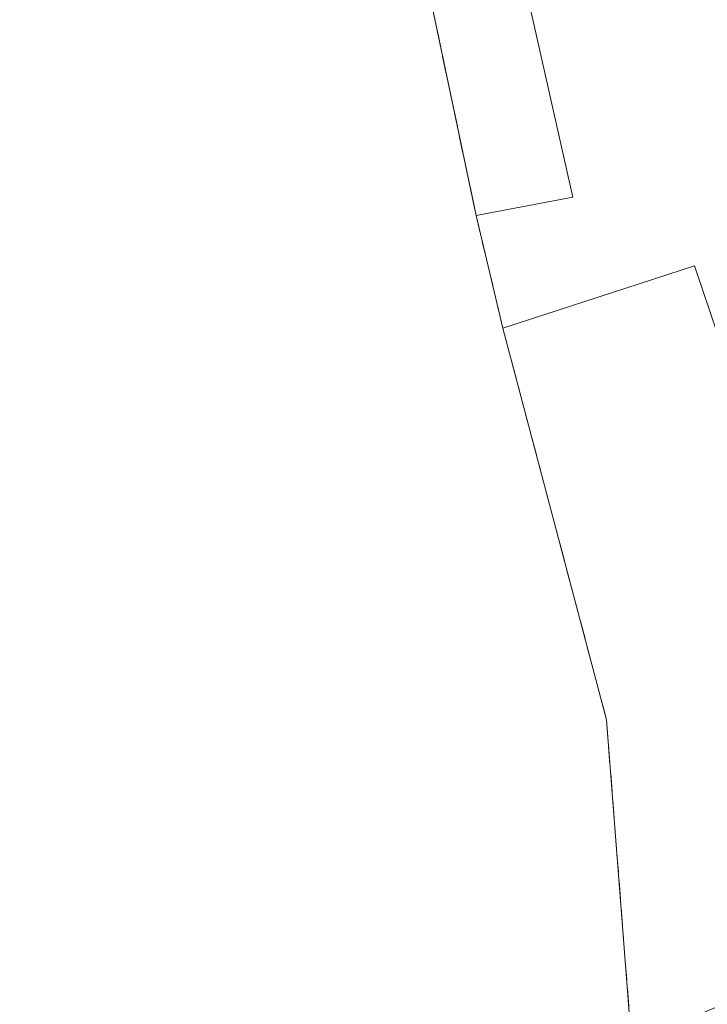
# Model space of a CAD drawing. Units: metres. Extents: x 584044 to 587504, y 4689610 to 4691967.
# Drawn here: x 587036 to 587074, y 4690940 to 4690995 of the extents above; entities that cross this region are included whole.
import ezdxf

# ---------------------------------------------------------------- set-up
doc = ezdxf.new("R2010")
doc.units = ezdxf.units.M
doc.header["$MEASUREMENT"] = 0
doc.linetypes.add('TRAZOSX2', pattern=[1.5, 1, -0.5])
for name, color, linetype, lineweight in [('Edificación industrial', 135, 'Continuous', 13), ('Edificación industrial Cxs', 135, 'Continuous', 13), ('Edificación ligera', 1, 'Continuous', 0), ('Edificación ligera Cxs', 1, 'Continuous', 0), ('Muro lineal', 1, 'TRAZOSX2', 13), ('Núcleo urbano CxS', 19, 'Continuous', 0), ('Recinto industrial', 135, 'TRAZOSX2', 0), ('Recinto industrial CxS', 135, 'Continuous', 0)]:
    doc.layers.add(name, color=color, linetype=linetype, lineweight=lineweight)

msp = doc.modelspace()

# ---------------------------------------------------------------- linework, layer by layer
at = {"layer": 'Edificación industrial', "color": 135, "linetype": 'Continuous', "lineweight": 13}
msp.add_polyline3d([(587075.01, 4690976.37, 305.395), (587078.14, 4690966.83, 305.396), (587094.14, 4690972.51, 305.101), (587120.87, 4690982.01, 304.328), (587126.32, 4690968.18, 303.801), (587082.32, 4690951.55, 304.621), (587084.14, 4690944.21, 304.647), (587069.8, 4690938.18, 306.37), (587068.4, 4690956.16, 306.72), (587062.63, 4690977.96, 307.078), (587073.3, 4690981.43, 305.583), (587075.01, 4690976.37, 305.395)], dxfattribs=at)
at = {"layer": 'Edificación industrial Cxs', "color": 135, "linetype": 'Continuous', "lineweight": 13}
msp.add_polyline3d([(587075.01, 4690976.37, 305.395), (587078.14, 4690966.83, 305.396), (587094.14, 4690972.51, 305.101), (587120.87, 4690982.01, 304.328), (587126.32, 4690968.18, 303.801), (587082.32, 4690951.55, 304.621), (587084.14, 4690944.21, 304.647), (587069.8, 4690938.18, 306.37), (587068.4, 4690956.16, 306.72), (587062.63, 4690977.96, 307.078), (587073.3, 4690981.43, 305.583), (587075.01, 4690976.37, 305.395)], close=True, dxfattribs=at)
at = {"layer": 'Edificación ligera', "color": 1, "linetype": 'Continuous', "lineweight": 0}
msp.add_polyline3d([(587066.53, 4690985.25, 305.677), (587061.14, 4690984.23, 306.584), (587056.19, 4691007.76, 307.068), (587061.26, 4691008.65, 305.617), (587066.53, 4690985.25, 305.677)], dxfattribs=at)
at = {"layer": 'Edificación ligera Cxs', "color": 1, "linetype": 'Continuous', "lineweight": 0}
msp.add_polyline3d([(587066.53, 4690985.25, 305.677), (587061.14, 4690984.23, 306.584), (587056.19, 4691007.76, 307.068), (587061.26, 4691008.65, 305.617), (587066.53, 4690985.25, 305.677)], close=True, dxfattribs=at)
at = {"layer": 'Muro lineal', "color": 1, "linetype": 'TRAZOSX2', "lineweight": 13}
msp.add_polyline3d([(587061.14, 4690984.23, 306.584), (587062.63, 4690977.96, 307.078)], dxfattribs=at)
at = {"layer": 'Núcleo urbano CxS', "color": 19, "linetype": 'Continuous', "lineweight": 0}
for points in [[(586933.059, 4691017.338, 307.832), (587035.957, 4691062.984, 307.41), (587036.76, 4691063.34, 307.33), (587053.8, 4691015.14, 306.27), (587056.19, 4691007.76, 306.642), (587061.072, 4690984.555, 306.32), (587061.14, 4690984.23, 306.311), (587062.63, 4690977.96, 306.917), (587062.727, 4690977.592, 306.978), (587068.4, 4690956.16, 306.493), (587069.8, 4690938.18, 305.913), (587071.257, 4690934.657, 306.042), (587071.933, 4690933.023, 306.055), (587068.704, 4690931.533, 306.868), (587068.06, 4690930.632, 307.053), (587067.165, 4690929.378, 307.228), (587030.527, 4690912.299, 307.258)], [(587067.165, 4690929.378, 307.228), (587068.06, 4690930.632, 307.053), (587068.704, 4690931.533, 306.868), (587071.933, 4690933.023, 306.055), (587071.257, 4690934.657, 306.042), (587069.8, 4690938.18, 305.913), (587068.4, 4690956.16, 306.493), (587062.727, 4690977.592, 306.978), (587062.63, 4690977.96, 306.917), (587061.14, 4690984.23, 306.311), (587061.072, 4690984.555, 306.32), (587056.19, 4691007.76, 306.642), (587053.8, 4691015.14, 306.27), (587036.76, 4691063.34, 307.33), (587035.957, 4691062.984, 307.41), (586933.059, 4691017.338, 307.832)], [(587067.165, 4690929.378, 307.228), (587068.06, 4690930.632, 307.053), (587068.704, 4690931.533, 306.868), (587071.933, 4690933.023, 306.055), (587071.257, 4690934.657, 306.042), (587069.8, 4690938.18, 305.913), (587068.4, 4690956.16, 306.493), (587062.727, 4690977.592, 306.978), (587062.63, 4690977.96, 306.917), (587061.14, 4690984.23, 306.311), (587061.072, 4690984.555, 306.32), (587056.19, 4691007.76, 306.642), (587053.8, 4691015.14, 306.27), (587036.76, 4691063.34, 307.33), (587035.957, 4691062.984, 307.41), (586933.059, 4691017.338, 307.832)], [(587069.8, 4690938.18, 305.913), (587068.4, 4690956.16, 306.493), (587062.727, 4690977.592, 306.978), (587062.63, 4690977.96, 306.917), (587061.14, 4690984.23, 306.311), (587061.072, 4690984.555, 306.32), (587056.19, 4691007.76, 306.642)]]:
    msp.add_polyline3d(points, dxfattribs=at)
at = {"layer": 'Recinto industrial', "color": 135, "linetype": 'TRAZOSX2', "lineweight": 0}
msp.add_polyline3d([(586933.059, 4691017.338, 307.919), (587035.957, 4691062.984, 306.638), (587036.76, 4691063.34, 306.551), (587053.8, 4691015.14, 306.593), (587056.19, 4691007.76, 307.068), (587061.072, 4690984.555, 306.616), (587061.14, 4690984.23, 306.584), (587062.63, 4690977.96, 307.078), (587062.727, 4690977.592, 307.067), (587068.4, 4690956.16, 306.72), (587069.8, 4690938.18, 306.37), (587071.257, 4690934.657, 306.035), (587071.933, 4690933.023, 306.002), (587068.704, 4690931.533, 306.387), (587067.165, 4690929.378, 306.618)], dxfattribs=at)
at = {"layer": 'Recinto industrial CxS', "color": 135, "linetype": 'Continuous', "lineweight": 0}
msp.add_polyline3d([(587030.527, 4690912.299, 307.285), (587067.165, 4690929.378, 306.618), (587068.704, 4690931.533, 306.387), (587071.933, 4690933.023, 306.002), (587071.257, 4690934.657, 306.035), (587069.8, 4690938.18, 306.37), (587068.4, 4690956.16, 306.72), (587062.727, 4690977.592, 307.067), (587062.63, 4690977.96, 307.078), (587061.14, 4690984.23, 306.584), (587061.072, 4690984.555, 306.616), (587056.19, 4691007.76, 307.068), (587053.8, 4691015.14, 306.593), (587036.76, 4691063.34, 306.551), (587035.957, 4691062.984, 306.638), (586933.059, 4691017.338, 307.919)], dxfattribs=at)

doc.saveas('drawing.dxf')
